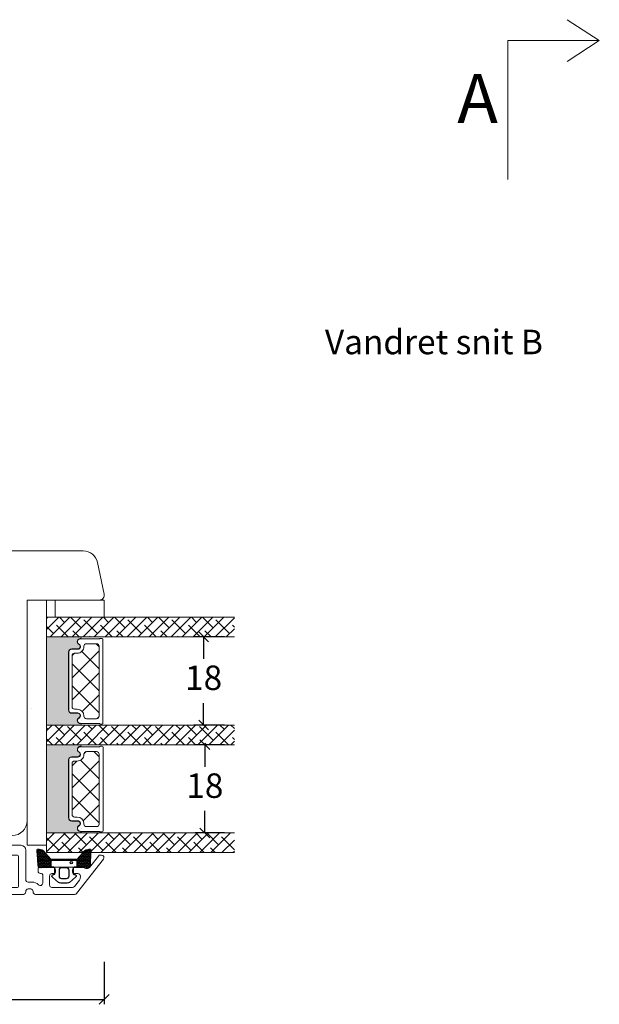
# Model space of a CAD drawing. Units: millimetres. Extents: x -3885 to 4269, y 593 to 1796.
# Drawn here: x -3739 to -3621, y 943 to 1144 of the extents above; entities that cross this region are included whole.
import ezdxf

# ---------------------------------------------------------------- set-up
doc = ezdxf.new("R2010")
doc.units = ezdxf.units.MM
for name, color, linetype in [('1', 7, 'Continuous'), ('GLAS', 3, 'Continuous'), ('KON', 7, 'Continuous')]:
    doc.layers.add(name, color=color, linetype=linetype)
doc.styles.get("Standard").update_dxf_attribs({"font": 'txt.shx', "height": 5})
doc.dimstyles.new('ISO-25', dxfattribs={"dimtxt": 2, "dimasz": 2, "dimexe": 1, "dimexo": 5, "dimgap": 1, "dimtad": 1, "dimtih": 1, "dimtoh": 1, "dimdec": 1, "dimtxsty": 'Standard', "dimblk": 'OBLIQUE', "dimcen": 5, "dimclrd": 1, "dimclre": 1, "dimadec": 0, "dimazin": 0, "dimtfac": 1, "dimtdec": 1, "dimtmove": 1, "dimatfit": 3, "dimldrblk": 'OBLIQUE', "dimfxl": 1.25, "dimarcsym": 0})
pattern_1 = [(225, (-1014.322542858358, 6663.720232719577), (-1.122532015133644, 1.122532015133644), []), (135, (-1014.322542858358, 6663.720232719577), (-1.122532015133644, 3.367596045400932), [3.96875, -2.38125])]

# ---------------------------------------------------------------- blocks, each defined once
blk = doc.blocks.new('A$Cb9b87cea')
at = {"lineweight": 9}
for q in [(0, 6.584229236532337), (8.519937270852097, 6.584229236532337)]:
    blk.add_line((4.259968635426048, 0), q, dxfattribs=at)
blk.add_lwpolyline([(32.65294561966948, 18.66283828478663), (4.259968635426048, 18.66283828478663), (4.259968635426048, 0)], dxfattribs=at)
blk = doc.blocks.new('A$C460C5F63')
at = {"lineweight": 13}
h = blk.add_hatch(dxfattribs=at)
h.set_pattern_fill('NET', color=256, angle=45, style=0)
h.set_pattern_definition([(45, (-5315.223469585662, -1625.389230356496), (-2.245064030267288, 2.245064030267288), []), (135, (-5315.223469585662, -1625.389230356496), (-2.245064030267288, -2.245064030267288), [])])
edge = h.paths.add_edge_path()
edge.add_arc((1.599999160894185, 3.599997303617329), 0.5, 180, 270)
edge.add_line((1.599999160894185, 3.099997303617329), (1.684999160894222, 3.099997303617329))
edge.add_arc((1.684999160893198, 1.74999730361776), 1.349999999999568, -2.4101609596982598e-11, 89.99999999995657, ccw=False)
edge.add_line((3.034999160892767, 1.749997303617192), (3.034999160893676, 1.199997303617238))
edge.add_arc((3.534999160893676, 1.199997303617238), 0.5, 180, 270)
edge.add_line((3.534999160893676, 0.6999973036172378), (13.93384388095001, 0.6999973036172378))
edge.add_arc((13.93384388095001, 1.199997303617238), 0.5, 270, 360)
edge.add_line((14.43384388095001, 1.199997303617238), (14.43384388095001, 1.749997303617192))
edge.add_arc((15.7838438809498, 1.749997303617533), 1.349999999999795, 90.00000000001438, 180.0000000000145, ccw=False)
edge.add_line((15.78384388094946, 3.099997303617329), (15.8688438809495, 3.099997303617329))
edge.add_arc((15.8688438809495, 3.599997303617329), 0.5, 270, 360)
edge.add_line((16.3688438809495, 3.599997303617329), (16.3688438809495, 5.699997303617238))
edge.add_arc((15.8688438809495, 5.699997303617238), 0.5, 0, 90)
edge.add_line((15.8688438809495, 6.199997303617238), (1.599999160894185, 6.199997303617238))
edge.add_arc((1.599999160894185, 5.699997303617238), 0.5, 90, 180)
edge.add_line((1.099999160894185, 5.699997303617238), (1.099999160894185, 3.599997303617329))
at = {"lineweight": 5}
blk.add_lwpolyline([(17.36881698463185, 2.389997303619793, -0.7807673591925802), (16.24496670973258, 2.120342340543857, 0.7845985001125848), (15.26384388095084, 1.879997303617529), (15.26384388094993, 0.6499973036172833, -0.4142135623729926), (14.61384388094939, -2.696382352951332e-06), (2.854999160894295, -2.696382580325007e-06, -0.41421356237289), (2.204999160893749, 0.6499973036175106), (2.204999160892839, 1.879997303617529, 0.7845985001124283), (1.223876332111104, 2.120342340544084, -0.7807673591899431), (0.100026057211835, 2.389997303619566, 0.004363857630778244), (0.09999916089418548, 2.393052062116794), (0.09999916089509497, 6.298935121405748, -0.2679491924324691), (-8.39106178318616e-07, 6.4721402021637), (-8.391052688239142e-07, 6.799997303617602, -0.4142135623717631), (0.1999991608936398, 6.99999730361742), (17.26884388094913, 6.99999730361742, -0.4142135623717631), (17.46884388094895, 6.799997303617602), (17.46884388094986, 6.4721402021637, -0.2679491924314139), (17.36884388094859, 6.298935121405293), (17.3688438809495, 2.393052062112474, 0.004363857640198794)], format="xyb", close=True, dxfattribs=at)
at = {"layer": '1', "color": 0, "lineweight": 5}
for centre, start, end in [((0.5596603520198187, 2.668882411351206), 359.9999999857739, 0.3538777718036304), ((0.5596603520198187, 2.668882411351206), 359.9999999857739, 0.3538777718036304), ((0.5596603520198187, 2.668882411351206), 359.9999999857739, 0.3538777718036304), ((0.5596603520198187, 2.668882411351206), 359.9999999857739, 0.3538777718036304), ((16.90918268982387, 2.668882411351206), 179.6461222281964, 180.0000000142261), ((16.90918268982387, 2.668882411351206), 179.6461222281964, 180.0000000142261), ((16.90918268982387, 2.668882411351206), 179.6461222281964, 180.0000000142261), ((16.90918268982387, 2.668882411351206), 179.6461222281964, 180.0000000142261)]:
    blk.add_arc(centre, 0.2000000000091404, start, end, dxfattribs=at)
at = {"layer": 'GLAS', "color": 0, "lineweight": 5}
blk.add_lwpolyline([(1.099999160894185, 3.599997303617329, 0.414213562373095), (1.599999160894185, 3.099997303617329), (1.684999160894222, 3.099997303617329, -0.4142135623729962), (3.034999160892767, 1.749997303617192), (3.034999160893676, 1.199997303617238, 0.414213562373095), (3.534999160893676, 0.6999973036172378), (13.93384388095001, 0.6999973036172378, 0.414213562373095), (14.43384388095001, 1.199997303617238), (14.43384388095001, 1.749997303617192, -0.414213562373095), (15.78384388094946, 3.099997303617329), (15.8688438809495, 3.099997303617329, 0.414213562373095), (16.3688438809495, 3.599997303617329), (16.3688438809495, 5.699997303617238, 0.414213562373095), (15.8688438809495, 6.199997303617238), (1.599999160894185, 6.199997303617238, 0.414213562373095), (1.099999160894185, 5.699997303617238)], format="xyb", close=True, dxfattribs=at)
for centre, start, end in [((2.854999160894295, 0.6499973036179654), 180.0000000000521, 270), ((14.61384388094939, 0.6499973036179654), 270, 359.9999999999479)]:
    blk.add_arc(centre, 0.6500000000005457, start, end, dxfattribs=at)
blk = doc.blocks.new('A$C5DEC78EA')
at = {"lineweight": 13}
h = blk.add_hatch(color=256, dxfattribs=at)
h.set_gradient(color1=(41, 41, 41), color2=(0, 0, 0), one_color=1, name='INVCURVED')
edge = h.paths.add_edge_path()
edge.add_arc((17.02318013037749, 6.893481486070959), 0.5956605145531235, 207.5292896845386, 359.455514563575, ccw=False)
edge.add_arc((16.03384064493176, 6.377820971517374), 0.5199999999994442, 27.52928968455565, 179.9999999999978)
edge.add_line((15.51384064493232, 6.377820971517394), (15.51384064493141, 5.147820971517149))
edge.add_arc((14.86384064493041, 5.147820971518286), 0.6500000000010004, 270.0000000000401, 359.9999999998998, ccw=False)
edge.add_line((14.86384064493086, 4.497820971517285), (3.104995924875766, 4.497820971517285))
edge.add_arc((3.104995924875766, 5.147820971517831), 0.6500000000005457, 180.0000000000401, 270, ccw=False)
edge.add_line((2.45499592487522, 5.147820971517376), (2.454995924874311, 6.377820971517394))
edge.add_arc((1.934995924874868, 6.377820971517374), 0.5199999999994431, 2.250854082268899e-12, 152.4707103154443)
edge.add_arc((0.9456564394290844, 6.893481486070753), 0.595660514553072, 180.5444854364271, 332.47071031548126, ccw=False)
edge.add_arc((0.1750093730352467, 6.887807523358788), 0.1750134486747429, 0.004402649360340998, 180.0043945723033)
edge.add_line((-4.075124707014766e-06, 6.887794099870007), (-4.075125616509467e-06, 3.040308911295142e-07))
edge.add_line((-4.075125616509467e-06, 3.040308911295142e-07), (17.96884064493133, 3.040308911295142e-07))
edge.add_line((17.96884064493133, 3.040308911295142e-07), (17.96884064493133, 6.887794099870007))
edge.add_arc((17.79382719677138, 6.887807523358788), 0.1750134486747444, 359.9956054276967, 539.9955973505652)
at = {"lineweight": 5}
blk.add_lwpolyline([(17.61881374861332, 6.887820971519659, -0.7807673591898183), (16.49496347371405, 6.61816600844395, 0.7845985001124283), (15.51384064493232, 6.377820971517394), (15.51384064493141, 5.147820971517149, -0.4142135623723778), (14.86384064493086, 4.497820971517285), (3.104995924875766, 4.497820971517285, -0.41421356237289), (2.45499592487522, 5.147820971517376), (2.454995924874311, 6.377820971517394, 0.7845985001124283), (1.473873096092575, 6.61816600844395, -0.7807673591899431), (0.3500228211933063, 6.887820971519432, 0.9999999295143824), (-4.075124707014766e-06, 6.887794099870007), (-4.075125616509467e-06, 3.040308911295142e-07), (17.96884064493133, 3.040308911295142e-07), (17.96884064493133, 6.887794099870007, 0.9999999295137332)], format="xyb", close=True, dxfattribs=at)
blk = doc.blocks.new('_Oblique')
at = {"color": 0, "lineweight": -2}
blk.add_line((-0.5, -0.5), (0.5, 0.5), dxfattribs=at)
blk = doc.blocks.new('*D1196')
at = {"color": 1, "lineweight": -2, "transparency": 16777216}
for p, q in [((-3697.082618194435, 1018.276986639388), (-3703.359360442832, 1018.276986639388)), ((-3701.359360442832, 1018.276986639388), (-3701.359360442832, 1013.7829977904)), ((-3701.359360442832, 1000.289008941412), (-3701.359360442832, 1004.7829977904)), ((-3697.07922984465, 1000.289008941412), (-3703.359360442832, 1000.289008941412))]:
    blk.add_line(p, q, dxfattribs=at)
at = {"layer": 'Defpoints', "color": 0, "lineweight": 9, "transparency": 16777216}
for p in [(-3695.082618194435, 1018.276986639388), (-3701.359360442832, 1000.289008941412), (-3695.07922984465, 1000.289008941412)]:
    blk.add_point(p, dxfattribs=at)
at = {"color": 1, "lineweight": -2, "transparency": 16777216, "xscale": 2, "yscale": 2, "zscale": 2}
for p, rotation in [((-3701.359360442832, 1018.276986639388), 90), ((-3701.359360442832, 1000.289008941412), 270)]:
    blk.add_blockref('_Oblique', p, dxfattribs=dict(at, rotation=rotation))
at = {"color": 0, "lineweight": 13, "transparency": 16777216, "insert": (-3701.359360442831, 1009.282997790401), "char_height": 5, "attachment_point": 5}
blk.add_mtext('18', dxfattribs=at)
blk = doc.blocks.new('*D1197')
at = {"color": 1, "lineweight": -2, "transparency": 16777216}
for p, q in [((-3697.07922984465, 996.2890089414134), (-3703.113863193321, 996.2890089414134)), ((-3701.113863193321, 996.2890089414134), (-3701.113863193321, 991.7890068501804)), ((-3701.113863193321, 978.2890047589474), (-3701.113863193321, 982.7890068501804)), ((-3697.07922984465, 978.2890047589474), (-3703.113863193321, 978.2890047589474))]:
    blk.add_line(p, q, dxfattribs=at)
at = {"layer": 'Defpoints', "color": 0, "lineweight": 9, "transparency": 16777216}
for p in [(-3695.07922984465, 996.2890089414134), (-3701.113863193321, 978.2890047589474), (-3695.07922984465, 978.2890047589474)]:
    blk.add_point(p, dxfattribs=at)
at = {"color": 1, "lineweight": -2, "transparency": 16777216, "xscale": 2, "yscale": 2, "zscale": 2}
for p, rotation in [((-3701.113863193321, 996.2890089414134), 90), ((-3701.113863193321, 978.2890047589474), 270)]:
    blk.add_blockref('_Oblique', p, dxfattribs=dict(at, rotation=rotation))
at = {"color": 0, "lineweight": 13, "transparency": 16777216, "insert": (-3701.11386319332, 987.2890068501812), "char_height": 5, "attachment_point": 5}
blk.add_mtext('18', dxfattribs=at)
blk = doc.blocks.new('*D1202')
at = {"color": 1, "lineweight": -2, "transparency": 16777216}
for p, q in [((-3836.244933276897, 967.476209477403), (-3836.244933276897, 943.3632747438533)), ((-3721.644933276897, 952.0321107213022), (-3721.644933276897, 943.3632747438533)), ((-3836.244933276897, 944.3632747438533), (-3721.644933276897, 944.3632747438533))]:
    blk.add_line(p, q, dxfattribs=at)
at = {"layer": 'Defpoints', "color": 0, "lineweight": 9, "transparency": 16777216}
for p in [(-3836.244933276897, 972.476209477403), (-3721.644933276897, 957.0321107213022), (-3721.644933276897, 944.3632747438533)]:
    blk.add_point(p, dxfattribs=at)
at = {"color": 1, "lineweight": -2, "transparency": 16777216, "xscale": 2, "yscale": 2, "zscale": 2, "rotation": 180}
blk.add_blockref('_Oblique', (-3836.244933276897, 944.3632747438533), dxfattribs=at)
at = {"color": 1, "lineweight": -2, "transparency": 16777216, "xscale": 2, "yscale": 2, "zscale": 2}
blk.add_blockref('_Oblique', (-3721.644933276897, 944.3632747438533), dxfattribs=at)
at = {"color": 0, "lineweight": 9, "transparency": 16777216, "insert": (-3778.944933276897, 947.8632747438533), "char_height": 5, "attachment_point": 5}
blk.add_mtext('115', dxfattribs=at)
blk = doc.blocks.new('A$C0481216A')
at = {"layer": 'KON'}
h = blk.add_hatch(dxfattribs=at)
h.set_pattern_fill('HONEY', color=256, scale=1.5)
h.set_pattern_definition([(0, (19.0515400816912, 35.52622514423547), (0.28125, 0.1623797632095823), [0.1875, -0.375]), (120, (19.0515400816912, 35.52622514423547), (-0.2812499999999999, 0.1623797632095823), [0.1874999999999996, -0.3749999999999992]), (59.99999999999999, (19.0515400816912, 35.52622514423547), (6.245004513516506e-17, 0.3247595264191645), [-0.375, 0.1875])])
edge = h.paths.add_edge_path()
edge.add_arc((26.92881007095184, 23.72266341982413), 23.72267002431228, 90.34867228018949, 97.72818145361235)
edge.add_arc((23.73873738894872, 47.52986464340574), 0.3000000000000274, 160.0511175823172, 269.9999999999946, ccw=False)
edge.add_line((23.45673817287388, 47.63221913589859), (23.60873292494307, 48.22829080527799))
edge.add_arc((24.09322950725254, 48.10474704084527), 0.4999999999999998, 131.907836476685, 165.694766173288, ccw=False)
edge.add_line((23.75926233203245, 48.47685713997635), (25.52487625141384, 50.06148785696905))
edge.add_line((25.52487625141384, 50.06148785696905), (25.52487625141566, 55.42818166469897))
edge.add_line((25.52487625141566, 55.42818166469897), (23.75926233203245, 57.01281238169304))
edge.add_arc((24.09322950725254, 57.38492248082457), 0.4999999999999993, 194.3052338267122, 228.0921635233169, ccw=False)
edge.add_line((23.60873292494307, 57.26137871639185), (23.45673817287388, 57.85745038577124))
edge.add_arc((23.73873738894872, 57.95980487826409), 0.3000000000000292, 90, 199.9488824176823, ccw=False)
edge.add_arc((27.17218644422337, 85.21422452768456), 27.17221579209579, 262.7407674570663, 269.1823788091312)
edge.add_arc((26.78444714462148, 57.54477533764793), 0.500000000040778, -36.81864622829869, 90.00000000002183, ccw=False)
edge.add_arc((27.4248762514153, 57.06534801339876), 0.3000000000000969, 143.1813537690581, 179.9999999999525)
edge.add_line((27.12487625141512, 57.06534801339876), (27.12487625141512, 55.42199448450219))
edge.add_line((27.12487625141512, 55.42199448450219), (26.026036339028, 55.42624368484303))
edge.add_arc((26.02487625141566, 55.12624592785687), 0.2999999999999978, 89.77843903413905, 179.9999999999844)
edge.add_line((25.72487625141548, 55.12624592785687), (25.72487625141366, 50.36342359381251))
edge.add_arc((26.02487625141384, 50.36342359381251), 0.2999999999999954, 179.999999999982, 270.221560965861)
edge.add_line((26.02603633902709, 50.06342583682635), (27.12487625141512, 50.06767503716719))
edge.add_line((27.12487625141512, 50.06767503716765), (27.12487625141512, 48.42432150827108))
edge.add_arc((27.4248762514153, 48.42432150827108), 0.300000000000086, 180.0000000000472, 216.8186462309443)
edge.add_arc((26.78444714462239, 47.9448941840219), 0.5000000000406971, -90.00000000001688, 36.81864622831671, ccw=False)
at = {"lineweight": 9}
for p, q in [((27.12487625141512, 57.29525371895124), (27.12487625141512, 52.79624748208062)), ((27.12487625141603, 54.79483476083487), (27.12487625141512, 50.69483476083451))]:
    blk.add_line(p, q, dxfattribs=at)
at = {"layer": 'KON'}
for points in [[(26.78444714462148, 47.44489418398098, 0.03221031558350679), (23.73873738894781, 47.22986464340556, -0.5202835986218676), (23.45673817287388, 47.63221913589859), (23.60873292494307, 48.22829080527799, -0.1485006732463797), (23.75926233203245, 48.47685713997635), (25.52487625141384, 50.06148785696905), (25.52487625141566, 55.42818166469897), (23.75926233203245, 57.01281238169349, -0.1485006732463869), (23.60873292494307, 57.26137871639185), (23.45673817287388, 57.85745038577124, -0.5202835986218949), (23.73873738894872, 58.25980487826428, 0.0281142355558606), (26.78444714462148, 58.04477533768841, -0.6177249872354368), (27.18471533638512, 57.24513325998987, 0.1620481530204214), (27.12487625141512, 57.06534801339876), (27.12487625141512, 55.42199448450219), (26.02603633902891, 55.42624368484303, 0.4153466252536199), (25.72487625141548, 55.12624592785687), (25.72487625141366, 50.36342359381251, 0.41534662525379), (26.02603633902709, 50.06342583682635), (27.12487625141512, 50.06767503716765), (27.12487625141512, 48.42432150827108, 0.1620481530204335), (27.18471533638512, 48.24453626167997, -0.6177249872355122)], [(28.63779557165981, 54.91532743323387, -0.7168358323665419), (29.17592022890494, 55.09780112342469), (30.24148778998369, 53.87823521157679, -0.1649337474761685), (30.40648870399673, 53.39163870440143), (30.40648870399673, 52.74483476083469), (30.40648870399673, 52.09803081726841, -0.1649337474761613), (30.24148778998369, 51.61143431009259), (29.17592022890494, 50.3918683982447, -0.7168358323665418), (28.63779557165981, 50.57434208843551), (28.63779557165981, 50.69483476083496, 0.4142135623732615), (28.4377955716609, 50.89483476083478), (27.32487625141584, 50.89483476083478, 0.4142135623729284), (27.12487625141512, 50.69483476083496), (27.12487625141512, 50.06767503716765), (26.02603633902709, 50.06342583682635, -0.4153466252537526), (25.72487625141366, 50.36342359381251), (25.72487625141548, 55.12624592785687, -0.4153466252535858), (26.02603633902891, 55.42624368484303), (27.12487625141512, 55.42199448450219), (27.12487625141603, 54.79483476083487, 0.4142135623729286), (27.32487625141584, 54.5948347608346), (28.4377955716609, 54.59483476083506, 0.4142135623732615), (28.63779557165981, 54.79483476083487)], [(29.00648870399709, 51.79483476083442), (27.73289535428921, 51.79483476083442, -0.4142135623731075), (27.23289535428921, 52.29483476083442), (27.23289535428921, 52.74483476083469), (27.23289535428921, 53.19483476083496, -0.4142135623731075), (27.73289535428921, 53.69483476083496), (29.00648870399709, 53.69483476083496, -0.4142135623731076), (29.50648870399709, 53.19483476083496), (29.50648870399709, 52.74483476083469), (29.50648870399709, 52.29483476083442, -0.4142135623731075)]]:
    blk.add_lwpolyline(points, format="xyb", close=True, dxfattribs=at)
blk.add_circle((26.23444020954503, 54.21818723147635), 0.2303495386127913, dxfattribs=at)
blk = doc.blocks.new('A$C84004def')
at = {"color": 3, "lineweight": 9, "ltscale": 0.6000000000000001}
for p, q in [((0.1921692623375293, 38.36908568517629), (7.204187381897327, 43.84747465478904)), ((7.819848857222723, 42.80566025816915), (5.485860041999558, 40.98214834440569)), ((8.012018119559116, 43.45346927798528), (8.012018119560025, 43.19966563497201)), ((5.300000000000409, 40.59315465964028), (5.300000000000409, 40.22051325256416)), ((2.902411300254471, 38.96373697566651), (1.592169262337165, 37.94006370419538)), ((3.689065328297374, 39.13227861905216), (3.149307366213407, 39.06600467468252)), ((4.250000000001137, 37.85000000000218), (4.250000000000227, 38.63600554323148)), ((5.500000000000227, 39.62051325256471), (5.500000000000227, 38.050000000002)), ((2.273736754432321e-13, 30.00346927798455), (2.273736754432321e-13, 37.97508030837253)), ((1.399999999999864, 37.54605832739253), (1.399999999999864, 33.35000000000309)), ((5.000000000000227, 37.550000000002), (4.550000000001319, 37.550000000002)), ((1.899999999999864, 32.85000000000309), (3.750000000000227, 32.85000000000218)), ((4.250000000000227, 33.35000000000218), (4.250000000001137, 33.75000000000273)), ((4.550000000001319, 34.05000000000291), (5.000000000000227, 34.050000000002)), ((5.500000000000227, 33.550000000002), (5.500000000001137, 30.800000000002)), ((3.950000000000955, 31.45000000000255), (2.297581664971631, 31.45000000000255)), ((4.250000000000227, 31.00000000000273), (4.250000000001137, 31.15000000000236)), ((5.200000000000955, 30.50000000000182), (4.750000000000227, 30.50000000000273)), ((0.6000000000005912, 29.50346927798455), (0.5000000000002274, 29.50346927798455)), ((1.100000000000591, 28.50346927798455), (1.100000000000591, 29.00346927798455)), ((2.499999999999318, 29.25346927801456), (2.499999999999318, 28.50000000000273)), ((2.273736754432321e-13, 0.5), (2.273736754432321e-13, 27.50346927798455)), ((0.5000000000002274, 28.00346927798455), (0.6000000000005912, 28.00346927798455)), ((1.400000000000773, 26.30000000000018), (1.399999999999864, 16.20000000000073)), ((7.799999999986767, 26.5), (1.600000000000591, 26.5)), ((2.999999999999318, 28.00000000000273), (8.999999999998408, 28)), ((7.999999999997499, 24.3013845458936), (7.999999999986585, 26.30000000000018)), ((10.00000000000205, 26.99999999999636), (10.00000000000023, 23.10000000000036)), ((8.52815447522812, 22.7973939570029), (8.018092213761747, 24.19877850289504)), ((9.500000000000227, 22.60000000000036), (8.810062261464054, 22.60000000000036)), ((1.399999999999864, 16.20000000000073), (1.200000000000955, 16)), ((1.200000000000955, 16), (1.399999999999864, 15.80000000000018)), ((1.400000000001683, 14.20000000000073), (1.200000000000955, 14)), ((1.399999999999864, 15.80000000000018), (1.400000000001683, 14.20000000000073)), ((1.200000000000955, 14), (1.399999999999864, 13.80000000000018)), ((1.400000000001683, 12.20000000000073), (1.200000000000955, 12)), ((1.399999999999864, 13.80000000000018), (1.400000000001683, 12.20000000000073)), ((1.200000000000955, 12), (1.399999999999864, 11.80000000000018)), ((1.399999999999864, 11.80000000000018), (1.400000000000773, 1.700000000000728)), ((8.018092213763566, 3.801221497114966), (8.528154475226302, 5.202606042998923)), ((8.810062261462235, 5.400000000000546), (9.500000000000227, 5.400000000000546)), ((10.00000000000023, 4.900000000000546), (10.00000000000023, 1)), ((8.000000000001137, 1.700000000000728), (7.999999999999318, 3.698615454117316)), ((9.000000000000227, 0), (0.5000000000002274, 0)), ((1.600000000000591, 1.500000000000909), (7.800000000001319, 1.500000000000909))]:
    blk.add_line(p, q, dxfattribs=at)
for centre, radius, start, end in [((7.512018119559116, 43.45346927798528), 0.4999999999999938, 0, 127.9999999999148), ((7.512018119560025, 43.19966563497201), 0.5, 308.0000000001122, 0), ((5.800000000000409, 40.59315465964028), 0.5, 128.9233315640313, 180), ((5.800000000000409, 40.22051325256416), 0.5, 180, 216.8698976457398), ((0.5000000000002274, 37.97508030837253), 0.5, 127.999999999982, 180), ((3.210242037917169, 38.56973159886275), 0.4999999999999938, 97.00000000008478, 127.9999999999148), ((3.750000000000227, 38.63600554323148), 0.4999999999999972, 0, 97.00000000003227), ((5.000000000000227, 39.62051325256471), 0.5, 0, 36.86989764589353), ((1.899999999999864, 37.54605832739253), 0.5, 127.9999999999148, 180), ((4.550000000001319, 37.85000000000218), 0.3000000000001819, 180, 270), ((5.000000000000227, 38.050000000002), 0.5, 270, 0), ((1.899999999999864, 33.35000000000309), 0.5, 180, 270), ((3.750000000000227, 33.35000000000218), 0.5, 270, 0), ((4.550000000001319, 33.75000000000273), 0.3000000000001819, 90, 180), ((5.000000000000227, 33.550000000002), 0.5, 0, 90), ((2.297581664971631, 30.95000000000255), 0.499999999999983, 90, 224.9822591043016), ((0.6000000000005912, 29.25346927798455), 1.89999999999927, 0, 44.98225910430163), ((3.950000000000955, 31.15000000000236), 0.3000000000001819, 0, 90), ((4.750000000000227, 31.00000000000273), 0.5, 180, 270), ((5.200000000000955, 30.800000000002), 0.3000000000001819, 270, 0), ((0.5000000000002274, 30.00346927798455), 0.5, 180, 270), ((0.6000000000005912, 29.00346927798455), 0.5, 0, 90), ((0.6000000000005912, 28.50346927798455), 0.5, 270, 0), ((2.999999999999318, 28.50000000000273), 0.5, 180, 270), ((0.5000000000002274, 27.50346927798455), 0.5, 90, 180), ((1.600000000000591, 26.30000000000018), 0.1999999999998181, 90, 180), ((7.799999999986767, 26.30000000000018), 0.1999999999998181, 0, 90), ((8.999999999998408, 26.99999999999636), 1.000000000003638, 0, 90), ((8.29999999999768, 24.3013845458936), 0.3000000000001813, 180, 200.0000000000502), ((8.810062261464054, 22.90000000000055), 0.3000000000000966, 200.0000000000502, 270), ((9.500000000000227, 23.10000000000036), 0.5, 270, 0), ((8.810062261462235, 5.100000000000364), 0.3000000000001862, 90, 159.9999999999818), ((9.500000000000227, 4.900000000000546), 0.5, 0, 90), ((8.2999999999995, 3.698615454117316), 0.2999999999995566, 159.9999999999818, 180), ((0.5000000000002274, 0.5), 0.5, 180, 270), ((1.600000000000591, 1.700000000000728), 0.1999999999998181, 180, 270), ((7.800000000001319, 1.700000000000728), 0.1999999999998181, 270, 0), ((9.000000000000227, 1), 1, 270, 0)]:
    blk.add_arc(centre, radius, start, end, dxfattribs=at)
blk = doc.blocks.new('A$Ca2fb16d4')
at = {"lineweight": 9}
blk.add_blockref('A$C84004def', (-2.273736754432321e-13, 5.684341886080801e-14), dxfattribs=at)
at = {"lineweight": 9, "xscale": -1}
blk.add_blockref('A$C0481216A', (32.68808543399791, -16.93613767141932), dxfattribs=at)

msp = doc.modelspace()

# ---------------------------------------------------------------- hatches: boundary and pattern name
at = {"lineweight": 13}
h = msp.add_hatch(dxfattribs=at)
h.set_pattern_fill('ANSI38', color=256, scale=0.5, angle=90, style=0)
h.set_pattern_definition([(225, (-1014.319154508574, 6641.732255021602), (-1.122532015133644, 1.122532015133644), []), (135, (-1014.319154508574, 6641.732255021602), (-1.122532015133644, 3.367596045400932), [3.96875, -2.38125])])
h.paths.add_polyline_path([(-3695.082618194434, 1022.276986639387), (-3695.082618194434, 1018.276986639387), (-3733.391576627813, 1018.276986639387), (-3733.391576627813, 1022.276986639387)])
h = msp.add_hatch(dxfattribs=at)
h.set_pattern_fill('ANSI38', color=256, scale=0.5, angle=90, style=0)
h.set_pattern_definition(pattern_1)
h.paths.add_polyline_path([(-3695.079229844649, 1000.289008941412), (-3695.079229844649, 996.289008941412), (-3733.388188278029, 996.289008941412), (-3733.388188278029, 1000.289008941412)])
h = msp.add_hatch(dxfattribs=at)
h.set_pattern_fill('ANSI38', color=256, scale=0.5, angle=90, style=0)
h.set_pattern_definition(pattern_1)
h.paths.add_polyline_path([(-3695.079229844649, 978.2890047589469), (-3695.079229844649, 974.2890047589469), (-3733.388183721096, 974.2890047589469), (-3733.388183721096, 978.2890047589469)])

# ---------------------------------------------------------------- linework, layer by layer
for p, q in [((-3783.644933276897, 1035.776616655169), (-3726.793327684061, 1035.776616655169)), ((-3723.008579992607, 1033.400351727622), (-3721.644933276897, 1026.984898330206)), ((-3722.623080877631, 1025.776986639388), (-3737.388183721097, 1025.776986639388)), ((-3737.388183721097, 1025.776986639388), (-3737.388183721097, 980.776986639388)), ((-3731.641925215274, 1022.276986639388), (-3731.641925215274, 1025.776986639388)), ((-3731.641925215274, 1025.776986639388), (-3721.641925215274, 1025.776986639388)), ((-3721.641925215274, 1025.776986639388), (-3721.641925215274, 1022.276986639388))]:
    msp.add_line(p, q, dxfattribs=at)
at = {"lineweight": 9}
msp.add_line((-3741.894933276897, 1035.776616655169), (-3725.943022794809, 1035.776616655169), dxfattribs=at)
at = {"lineweight": 13}
msp.add_lwpolyline([(-3733.388183721097, 975.776986639388), (-3737.388183721097, 975.776986639388), (-3737.388183721097, 1025.776986639388), (-3733.388183721097, 1025.776986639388)], close=True, dxfattribs=at)
for centre, radius, start, end in [((-3725.943022794809, 1032.776616655169), 3.000000000000227, 12.00000000001625, 90), ((-3722.623080877631, 1026.776986639388), 0.9999999999999493, 270, 12.00000000001625), ((-3740.388183721097, 980.776986639388), 3, 270, 0)]:
    msp.add_arc(centre, radius, start, end, dxfattribs=at)
at = {"layer": 'Defpoints', "color": 7, "linetype": 'Continuous', "lineweight": 13}
msp.add_line((-3736.451471228816, 1003.572439626146), (-3736.451097228815, 1003.572238626147), dxfattribs=at)
at = {"layer": 'GLAS', "color": 0, "lineweight": 5}
for points in [[(-3695.082618194433, 1022.276986639387), (-3733.391576627813, 1022.276986639387), (-3733.391576627813, 1018.276986639387), (-3695.082618194433, 1018.276986639388)], [(-3695.079229844649, 1000.289008941412), (-3733.388188278029, 1000.289008941412), (-3733.388188278029, 996.289008941412), (-3695.079229844649, 996.2890089414129)], [(-3695.079229844649, 978.2890047589469), (-3733.388183721096, 978.2890047589469), (-3733.388183721096, 974.2890047589469), (-3695.079229844649, 974.2890047589478)]]:
    msp.add_lwpolyline(points, dxfattribs=at)

# ---------------------------------------------------------------- block references
at = {"lineweight": 9, "xscale": -0.9984402639790374, "yscale": 0.9984402639790374, "zscale": 0.9984402639790374, "rotation": 90}
msp.add_blockref('A$Cb9b87cea', (-3620.62646264253, 1144.091081558785), dxfattribs=at)
at = {"lineweight": 13, "extrusion": (0, 0, -1), "zscale": -1, "rotation": 90.00000000000001}
for name, p in [('A$C5DEC78EA', (3733.425650648011, 1000.296532271903)), ('A$C460C5F63', (3728.888546106288, 1000.493921936089)), ('A$C5DEC78EA', (3733.422262298226, 978.3085545739275)), ('A$C460C5F63', (3728.885157756504, 978.5059442381141))]:
    msp.add_blockref(name, p, dxfattribs=at)
at = {"lineweight": 9, "xscale": -1, "rotation": 270}
msp.add_blockref('A$Ca2fb16d4', (-3765.644933276897, 965.776986639388), dxfattribs=at)

# ---------------------------------------------------------------- texts
at = {"lineweight": 9, "insert": (-3649.602394864286, 1133.038997181737), "char_height": 9.984402639790376, "attachment_point": 1}
msp.add_mtext('A', dxfattribs=at)
at = {"lineweight": 9, "insert": (-3676.612550592738, 1080.889835541593), "char_height": 5, "attachment_point": 1}
msp.add_mtext_dynamic_manual_height_columns('Vandret snit B', width=170.4968453223264, gutter_width=25, heights=[0], dxfattribs=at)

# ---------------------------------------------------------------- dimensions: what is measured, and where the dimension line sits
at = {"lineweight": 13}
for base, p1, p2, picture, middle in [((-3701.359360442832, 1000.289008941412), (-3695.082618194433, 1018.276986639388), (-3695.079229844649, 1000.289008941412), '*D1196', (-3701.359360442831, 1009.282997790401)), ((-3701.113863193321, 978.2890047589474), (-3695.079229844649, 996.2890089414129), (-3695.079229844649, 978.2890047589469), '*D1197', (-3701.11386319332, 987.2890068501812))]:
    dim = msp.add_linear_dim(base=base, p1=p1, p2=p2, angle=270, dimstyle='ISO-25', override={"dimtxt": 10, "dimasz": 2, "dimexe": 2, "dimexo": 2, "dimgap": 2, "dimtih": 1, "dimtoh": 1, "dimdec": 0, "dimblk": 'Oblique', "dimcen": 2, "dimclrd": 1, "dimclre": 1, "dimtdec": 0, "dimldrblk": 'Oblique', "dimfrac": 2}, dxfattribs=at)
    dim.commit()
    dim.dimension.update_dxf_attribs({"geometry": picture, "text_midpoint": middle})
at = {"lineweight": 9}
dim = msp.add_linear_dim(base=(-3721.644933276897, 944.3632747438533), p1=(-3836.244933276897, 972.476209477403), p2=(-3721.644933276897, 957.0321107213022), text='115', dimstyle='ISO-25', dxfattribs=at)
dim.commit()
dim.dimension.update_dxf_attribs({"geometry": '*D1202', "text_midpoint": (-3778.944933276897, 947.8632747438533)})

doc.saveas('drawing.dxf')
